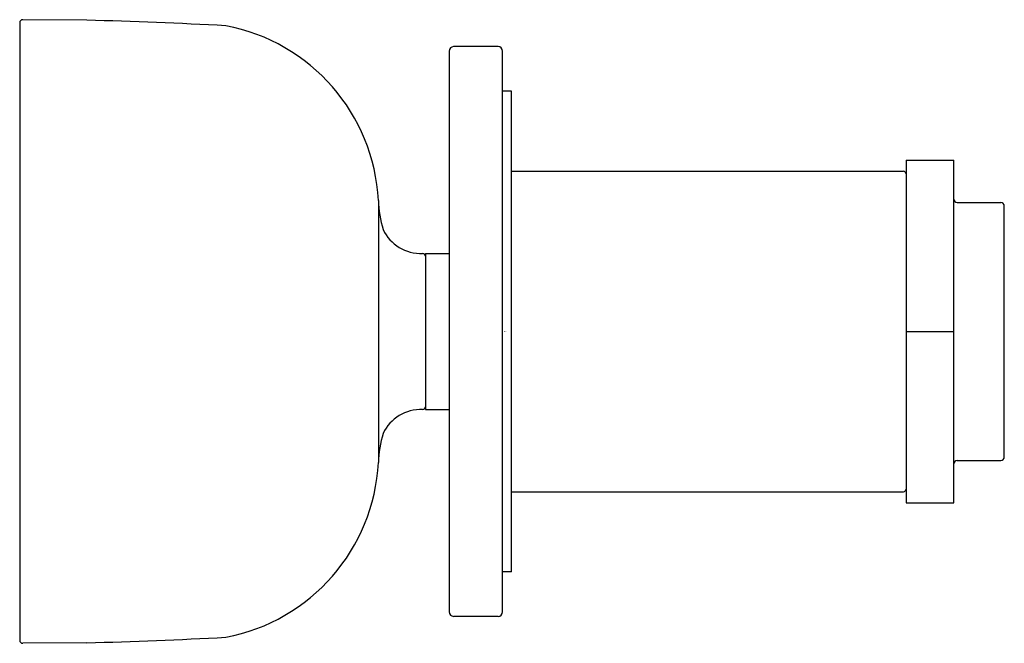
# Model space of a CAD drawing. Extents: x 4703.58 to 4707.93, y 211.05 to 213.81.
import ezdxf

# ---------------------------------------------------------------- set-up
doc = ezdxf.new("R2010")
doc.units = 0
doc.header["$LTSCALE"] = 0.64311
doc.layers.get('0').update_dxf_attribs({"color": 255, "linetype": 'CONTINUOUS'})
doc.layers.get('DEFPOINTS').update_dxf_attribs({"linetype": 'CONTINUOUS'})
doc.styles.get("Standard").update_dxf_attribs({"font": 'txt', "width": 0.8})

msp = doc.modelspace()

# ---------------------------------------------------------------- linework, layer by layer
for p, q in [((4703.5823, 213.7962), (4703.5823, 211.0663)), ((4703.8788, 213.8075), (4703.5962, 213.81)), ((4705.6964, 213.6911), (4705.4995, 213.6911)), ((4705.4798, 213.6714), (4705.4798, 211.1911)), ((4705.7161, 211.1911), (4705.7161, 213.6714)), ((4705.7554, 213.4942), (4705.7161, 213.4942)), ((4705.7554, 211.3683), (4705.7554, 213.4942)), ((4707.4995, 213.1893), (4707.7105, 213.1893)), ((4707.4995, 213.1893), (4707.4995, 211.6732)), ((4707.7105, 211.6732), (4707.7105, 213.1893)), ((4705.7554, 213.1399), (4707.4877, 213.1399)), ((4705.1672, 213.0108), (4705.1672, 211.8517)), ((4707.7255, 213.0013), (4707.9185, 213.0013)), ((4707.9335, 211.8762), (4707.9335, 212.9863)), ((4705.3762, 212.7757), (4705.4798, 212.7757)), ((4705.3762, 212.7757), (4705.3762, 212.0868)), ((4707.4995, 212.4312), (4707.7105, 212.4312)), ((4705.3762, 212.0868), (4705.4798, 212.0868)), ((4707.7255, 211.8612), (4707.9185, 211.8612)), ((4705.7554, 211.7226), (4707.4877, 211.7226)), ((4707.4995, 211.6732), (4707.7105, 211.6732)), ((4705.7554, 211.3683), (4705.7161, 211.3683)), ((4705.6964, 211.1714), (4705.4995, 211.1714)), ((4703.8788, 211.055), (4703.5962, 211.0525))]:
    msp.add_line(p, q)
for centre, radius, start, end in [((4703.5968, 213.7955), 0.0145, 92.0858, 177.3821), ((4703.2514, 190.3076), 23.5084, 86.97069, 88.47049), ((4704.3392, 212.9685), 0.8291, 2.9297, 79.2599), ((4705.5008, 213.6701), 0.021, 93.5361, 176.4639), ((4705.6952, 213.6703), 0.0208, 3.0845, 86.9155), ((4707.4869, 213.1273), 0.0126, 3.5833, 86.4167), ((4705.6381, 213.0209), 0.471, 181.2196, 197.1473), ((4707.7262, 213.0169), 0.0157, 182.4123, 267.5877), ((4707.9182, 212.9859), 0.0154, 1.3144, 88.6856), ((4705.3553, 212.9612), 0.1851, 205.3446, 272.2687), ((4705.3623, 212.7624), 0.0139, 5.2083, 88.7011), ((4705.3553, 211.9013), 0.1851, 87.7313, 154.6554), ((4705.3623, 212.1001), 0.0139, 271.2989, 354.7917), ((4705.6381, 211.8416), 0.471, 162.8527, 178.7804), ((4707.9182, 211.8766), 0.0154, 271.3144, 358.6856), ((4704.3392, 211.894), 0.8291, 280.7401, 357.0703), ((4707.7262, 211.8456), 0.0157, 92.4123, 177.5877), ((4707.4869, 211.7352), 0.0126, 273.5833, 356.4167), ((4705.5008, 211.1924), 0.021, 183.5361, 266.4639), ((4705.6952, 211.1922), 0.0208, 273.0845, 356.9155), ((4703.5968, 211.067), 0.0145, 182.6248, 267.8976), ((4703.2514, 234.5549), 23.5084, 271.52951, 273.02931)]:
    msp.add_arc(centre, radius, start, end)

# ---------------------------------------------------------------- texts
at = {"layer": 'DEFPOINTS'}
for tag, p, s in [('TRADENAME', (4705.7243, 212.4307), ''), ('MODELNUMBER', (4705.7243, 212.4324), 'K-26299IN'), ('PRODUCT', (4705.7243, 212.4291), 'BODY SPRAY')]:
    msp.add_attdef(tag, p, s, height=0.001, dxfattribs=at)

doc.saveas('drawing.dxf')
